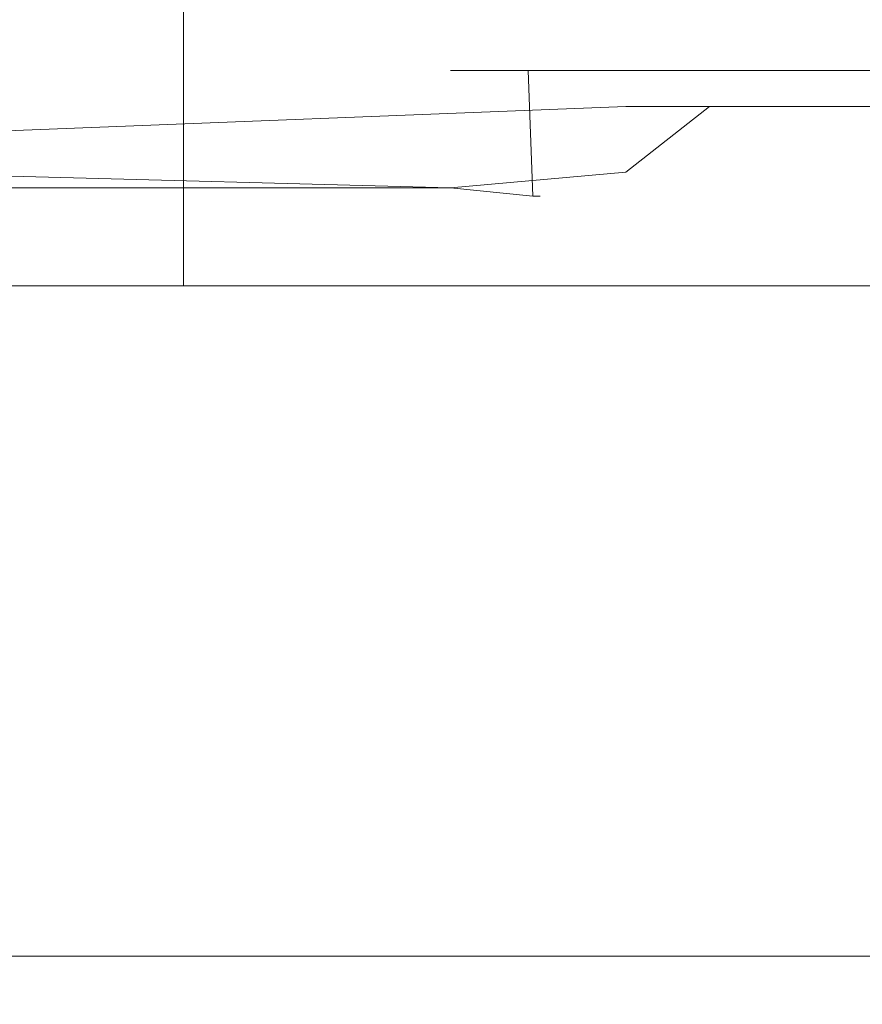
# Model space of a CAD drawing. Extents: x 4287 to 4617, y 1655 to 1956.
# Drawn here: x 4300 to 4304, y 1655 to 1660 of the extents above; entities that cross this region are included whole.
import ezdxf

# ---------------------------------------------------------------- set-up
doc = ezdxf.new("R2010")
doc.units = 0
doc.header["$LTSCALE"] = 500
doc.header["$MEASUREMENT"] = 0
doc.layers.add('DEFAULTMATERIAL0', color=7, linetype='Continuous')

msp = doc.modelspace()

# ---------------------------------------------------------------- linework, layer by layer
at = {"layer": 'DEFAULTMATERIAL0', "lineweight": 0}
for points, invisible_edges in [([(4290.4483, 1656.8836, 1299), (4614.4483, 1656.8836, 1299), (4614.4483, 1670.8836, 1299), (4290.4483, 1656.8836, 1299)], 15), ([(4290.4483, 1656.8836, 1299), (4614.4483, 1670.8836, 1299), (4290.4483, 1670.8836, 1299), (4290.4483, 1656.8836, 1299)], 13), ([(4290.4483, 1670.8836, 1), (4614.4483, 1670.8836, 1), (4614.4483, 1656.8836, 1), (4290.4483, 1670.8836, 1)], 15), ([(4290.4483, 1670.8836, 1), (4614.4483, 1656.8836, 1), (4290.4483, 1656.8836, 1), (4290.4483, 1670.8836, 1)], 15), ([(4295.7929, 1658.8836, 1190.25), (4300.6621, 1670.8836, 1184.8422), (4295.7929, 1670.8836, 1190.25), (4295.7929, 1658.8836, 1190.25)], 15), ([(4295.7929, 1658.8836, 1190.25), (4300.6621, 1658.8836, 1184.8422), (4300.6621, 1670.8836, 1184.8422), (4295.7929, 1658.8836, 1190.25)], 13), ([(4295.7929, 1658.8836, 92.25), (4300.6621, 1670.8836, 86.8422), (4295.7929, 1670.8836, 92.25), (4295.7929, 1658.8836, 92.25)], 15), ([(4295.7929, 1658.8836, 92.25), (4300.6621, 1658.8836, 86.8422), (4300.6621, 1670.8836, 86.8422), (4295.7929, 1658.8836, 92.25)], 13), ([(4297.9433, 1658.8836, 1210.7098), (4297.9433, 1670.8836, 1210.7098), (4303.8305, 1670.8836, 1214.9871), (4297.9433, 1658.8836, 1210.7098)], 15), ([(4303.8305, 1658.8836, 1214.9871), (4297.9433, 1658.8836, 1210.7098), (4303.8305, 1670.8836, 1214.9871), (4303.8305, 1658.8836, 1214.9871)], 15), ([(4297.9433, 1658.8836, 112.7098), (4297.9433, 1670.8836, 112.7098), (4303.8305, 1670.8836, 116.987), (4297.9433, 1658.8836, 112.7098)], 15), ([(4303.8305, 1658.8836, 116.987), (4297.9433, 1658.8836, 112.7098), (4303.8305, 1670.8836, 116.987), (4303.8305, 1658.8836, 116.987)], 15), ([(4300.6621, 1658.8836, 1184.8422), (4307.3099, 1670.8836, 1181.8824), (4300.6621, 1670.8836, 1184.8422), (4300.6621, 1658.8836, 1184.8422)], 15), ([(4300.6621, 1658.8836, 1184.8422), (4307.3099, 1658.8836, 1181.8824), (4307.3099, 1670.8836, 1181.8824), (4300.6621, 1658.8836, 1184.8422)], 15), ([(4300.6621, 1658.8836, 86.8422), (4307.3099, 1670.8836, 83.8824), (4300.6621, 1670.8836, 86.8422), (4300.6621, 1658.8836, 86.8422)], 15), ([(4300.6621, 1658.8836, 86.8422), (4307.3099, 1658.8836, 83.8824), (4307.3099, 1670.8836, 83.8824), (4300.6621, 1658.8836, 86.8422)], 15), ([(4302.0374, 1664.9945, 1192), (4303.1241, 1660.0836, 1192), (4303.1241, 1670.8836, 1192), (4302.0374, 1664.9945, 1192)], 15), ([(4303.1241, 1660.0836, 1206), (4302.0374, 1664.9945, 1206), (4303.1241, 1670.8836, 1206), (4303.1241, 1660.0836, 1206)], 15), ([(4302.0374, 1664.9945, 94), (4303.1241, 1660.0836, 94), (4303.1241, 1670.8836, 94), (4302.0374, 1664.9945, 94)], 15), ([(4303.1241, 1660.0836, 108), (4302.0374, 1664.9945, 108), (4303.1241, 1670.8836, 108), (4303.1241, 1660.0836, 108)], 15), ([(4303.7147, 1660.0836, 1191.9346), (4303.7147, 1670.8836, 1191.9346), (4303.1241, 1670.8836, 1192), (4303.7147, 1660.0836, 1191.9346)], 15), ([(4303.7147, 1660.0836, 1191.9346), (4303.1241, 1670.8836, 1192), (4303.1241, 1660.0836, 1192), (4303.7147, 1660.0836, 1191.9346)], 15), ([(4303.1241, 1660.0836, 1206), (4303.1241, 1670.8836, 1206), (4303.7147, 1670.8836, 1206.0654), (4303.1241, 1660.0836, 1206)], 15), ([(4303.1241, 1660.0836, 1206), (4303.7147, 1670.8836, 1206.0654), (4303.7147, 1660.0836, 1206.0654), (4303.1241, 1660.0836, 1206)], 15), ([(4303.7147, 1660.0836, 93.9346), (4303.7147, 1670.8836, 93.9346), (4303.1241, 1670.8836, 94), (4303.7147, 1660.0836, 93.9346)], 15), ([(4303.7147, 1660.0836, 93.9346), (4303.1241, 1670.8836, 94), (4303.1241, 1660.0836, 94), (4303.7147, 1660.0836, 93.9346)], 15), ([(4303.7147, 1660.0836, 108.0654), (4303.1241, 1670.8836, 108), (4303.7147, 1670.8836, 108.0654), (4303.7147, 1660.0836, 108.0654)], 15), ([(4303.1241, 1660.0836, 108), (4303.1241, 1670.8836, 108), (4303.7147, 1660.0836, 108.0654), (4303.1241, 1660.0836, 108)], 15), ([(4304.2768, 1660.0836, 1191.7416), (4304.2768, 1670.8836, 1191.7416), (4303.7147, 1670.8836, 1191.9346), (4304.2768, 1660.0836, 1191.7416)], 15), ([(4304.2768, 1660.0836, 1191.7416), (4303.7147, 1670.8836, 1191.9346), (4303.7147, 1660.0836, 1191.9346), (4304.2768, 1660.0836, 1191.7416)], 15), ([(4303.7147, 1660.0836, 1206.0654), (4303.7147, 1670.8836, 1206.0654), (4304.2768, 1670.8836, 1206.2584), (4303.7147, 1660.0836, 1206.0654)], 15), ([(4303.7147, 1660.0836, 1206.0654), (4304.2768, 1670.8836, 1206.2584), (4304.2768, 1660.0836, 1206.2584), (4303.7147, 1660.0836, 1206.0654)], 15), ([(4304.2768, 1660.0836, 93.7416), (4304.2768, 1670.8836, 93.7416), (4303.7147, 1670.8836, 93.9346), (4304.2768, 1660.0836, 93.7416)], 15), ([(4304.2768, 1660.0836, 93.7416), (4303.7147, 1670.8836, 93.9346), (4303.7147, 1660.0836, 93.9346), (4304.2768, 1660.0836, 93.7416)], 15), ([(4304.2768, 1660.0836, 108.2584), (4303.7147, 1670.8836, 108.0654), (4304.2768, 1670.8836, 108.2584), (4304.2768, 1660.0836, 108.2584)], 15), ([(4303.7147, 1660.0836, 108.0654), (4303.7147, 1670.8836, 108.0654), (4304.2768, 1660.0836, 108.2584), (4303.7147, 1660.0836, 108.0654)], 15), ([(4303.8305, 1658.8836, 1214.9871), (4303.8305, 1670.8836, 1214.9871), (4310.9483, 1670.8836, 1216.5), (4303.8305, 1658.8836, 1214.9871)], 15), ([(4310.9483, 1658.8836, 1216.5), (4303.8305, 1658.8836, 1214.9871), (4310.9483, 1670.8836, 1216.5), (4310.9483, 1658.8836, 1216.5)], 15), ([(4303.8305, 1658.8836, 116.987), (4303.8305, 1670.8836, 116.987), (4310.9483, 1670.8836, 118.5), (4303.8305, 1658.8836, 116.987)], 15), ([(4310.9483, 1658.8836, 118.5), (4303.8305, 1658.8836, 116.987), (4310.9483, 1670.8836, 118.5), (4310.9483, 1658.8836, 118.5)], 15), ([(4304.783, 1660.0836, 1191.4302), (4304.783, 1670.8836, 1191.4302), (4304.2768, 1670.8836, 1191.7416), (4304.783, 1660.0836, 1191.4302)], 15), ([(4304.783, 1660.0836, 1191.4302), (4304.2768, 1670.8836, 1191.7416), (4304.2768, 1660.0836, 1191.7416), (4304.783, 1660.0836, 1191.4302)], 15), ([(4304.2768, 1660.0836, 1206.2584), (4304.2768, 1670.8836, 1206.2584), (4304.783, 1670.8836, 1206.5698), (4304.2768, 1660.0836, 1206.2584)], 15), ([(4304.2768, 1660.0836, 1206.2584), (4304.783, 1670.8836, 1206.5698), (4304.783, 1660.0836, 1206.5698), (4304.2768, 1660.0836, 1206.2584)], 15), ([(4304.783, 1660.0836, 93.4302), (4304.783, 1670.8836, 93.4302), (4304.2768, 1670.8836, 93.7416), (4304.783, 1660.0836, 93.4302)], 15), ([(4304.783, 1660.0836, 93.4302), (4304.2768, 1670.8836, 93.7416), (4304.2768, 1660.0836, 93.7416), (4304.783, 1660.0836, 93.4302)], 15), ([(4304.2768, 1660.0836, 108.2584), (4304.2768, 1670.8836, 108.2584), (4304.783, 1660.0836, 108.5698), (4304.2768, 1660.0836, 108.2584)], 15), ([(4304.783, 1660.0836, 108.5698), (4304.2768, 1670.8836, 108.2584), (4304.783, 1670.8836, 108.5698), (4304.783, 1660.0836, 108.5698)], 15), ([(4300.2374, 1663.9553, 1206), (4296.1483, 1660.0836, 1206), (4299.6374, 1664.9945, 1206), (4300.2374, 1663.9553, 1206)], 15), ([(4296.1483, 1660.0836, 1192), (4300.2374, 1663.9553, 1192), (4299.6374, 1664.9945, 1192), (4296.1483, 1660.0836, 1192)], 15), ([(4300.2374, 1663.9553, 108), (4296.1483, 1660.0836, 108), (4299.6374, 1664.9945, 108), (4300.2374, 1663.9553, 108)], 15), ([(4296.1483, 1660.0836, 94), (4300.2374, 1663.9553, 94), (4299.6374, 1664.9945, 94), (4296.1483, 1660.0836, 94)], 15), ([(4303.1241, 1660.0836, 1206), (4301.4374, 1663.9553, 1206), (4302.0374, 1664.9945, 1206), (4303.1241, 1660.0836, 1206)], 15), ([(4301.4374, 1663.9553, 1192), (4303.1241, 1660.0836, 1192), (4302.0374, 1664.9945, 1192), (4301.4374, 1663.9553, 1192)], 15), ([(4303.1241, 1660.0836, 108), (4301.4374, 1663.9553, 108), (4302.0374, 1664.9945, 108), (4303.1241, 1660.0836, 108)], 15), ([(4301.4374, 1663.9553, 94), (4303.1241, 1660.0836, 94), (4302.0374, 1664.9945, 94), (4301.4374, 1663.9553, 94)], 15), ([(4302.1483, 1660.0836, 1206), (4296.1483, 1660.0836, 1206), (4300.2374, 1663.9553, 1206), (4302.1483, 1660.0836, 1206)], 15), ([(4296.1483, 1660.0836, 1192), (4302.1483, 1660.0836, 1192), (4300.2374, 1663.9553, 1192), (4296.1483, 1660.0836, 1192)], 15), ([(4302.1483, 1660.0836, 108), (4296.1483, 1660.0836, 108), (4300.2374, 1663.9553, 108), (4302.1483, 1660.0836, 108)], 15), ([(4296.1483, 1660.0836, 94), (4302.1483, 1660.0836, 94), (4300.2374, 1663.9553, 94), (4296.1483, 1660.0836, 94)], 15), ([(4302.1483, 1660.0836, 1206), (4300.2374, 1663.9553, 1206), (4301.4374, 1663.9553, 1206), (4302.1483, 1660.0836, 1206)], 15), ([(4300.2374, 1663.9553, 1192), (4302.1483, 1660.0836, 1192), (4301.4374, 1663.9553, 1192), (4300.2374, 1663.9553, 1192)], 15), ([(4302.1483, 1660.0836, 108), (4300.2374, 1663.9553, 108), (4301.4374, 1663.9553, 108), (4302.1483, 1660.0836, 108)], 15), ([(4300.2374, 1663.9553, 94), (4302.1483, 1660.0836, 94), (4301.4374, 1663.9553, 94), (4300.2374, 1663.9553, 94)], 15), ([(4303.1241, 1660.0836, 1206), (4302.1483, 1660.0836, 1206), (4301.4374, 1663.9553, 1206), (4303.1241, 1660.0836, 1206)], 15), ([(4302.1483, 1660.0836, 1192), (4303.1241, 1660.0836, 1192), (4301.4374, 1663.9553, 1192), (4302.1483, 1660.0836, 1192)], 15), ([(4303.1241, 1660.0836, 108), (4302.1483, 1660.0836, 108), (4301.4374, 1663.9553, 108), (4303.1241, 1660.0836, 108)], 15), ([(4302.1483, 1660.0836, 94), (4303.1241, 1660.0836, 94), (4301.4374, 1663.9553, 94), (4302.1483, 1660.0836, 94)], 15), ([(4303.1241, 1660.3836, 1206.7), (4295.8699, 1660.3836, 1206.7), (4295.8699, 1659.9475, 1206.5999), (4303.1241, 1660.3836, 1206.7)], 15), ([(4303.1241, 1660.3836, 1206.7), (4295.8699, 1659.9475, 1206.5999), (4303.1241, 1659.8836, 1206.566), (4303.1241, 1660.3836, 1206.7)], 15), ([(4295.8699, 1659.9475, 1191.4001), (4303.1241, 1660.3836, 1191.3), (4303.1241, 1659.8836, 1191.434), (4295.8699, 1659.9475, 1191.4001)], 15), ([(4295.8699, 1660.3836, 1191.3), (4303.1241, 1660.3836, 1191.3), (4295.8699, 1659.9475, 1191.4001), (4295.8699, 1660.3836, 1191.3)], 15), ([(4303.1241, 1660.3836, 108.7), (4295.8699, 1660.3836, 108.7), (4295.8699, 1659.9475, 108.5999), (4303.1241, 1660.3836, 108.7)], 15), ([(4303.1241, 1660.3836, 108.7), (4295.8699, 1659.9475, 108.5999), (4303.1241, 1659.8836, 108.566), (4303.1241, 1660.3836, 108.7)], 15), ([(4295.8699, 1659.9475, 93.4001), (4303.1241, 1660.3836, 93.3), (4303.1241, 1659.8836, 93.434), (4295.8699, 1659.9475, 93.4001)], 15), ([(4295.8699, 1660.3836, 93.3), (4303.1241, 1660.3836, 93.3), (4295.8699, 1659.9475, 93.4001), (4295.8699, 1660.3836, 93.3)], 15), ([(4303.1241, 1659.8836, 1206.566), (4303.5909, 1659.8836, 1206.6177), (4303.5616, 1660.3836, 1206.7484), (4303.1241, 1659.8836, 1206.566)], 15), ([(4303.1241, 1659.8836, 1206.566), (4303.5616, 1660.3836, 1206.7484), (4303.1241, 1660.3836, 1206.7), (4303.1241, 1659.8836, 1206.566)], 15), ([(4303.5616, 1660.3836, 1191.2516), (4303.5909, 1659.8836, 1191.3823), (4303.1241, 1659.8836, 1191.434), (4303.5616, 1660.3836, 1191.2516)], 15), ([(4303.1241, 1659.8836, 1191.434), (4303.1241, 1660.3836, 1191.3), (4303.5616, 1660.3836, 1191.2516), (4303.1241, 1659.8836, 1191.434)], 15), ([(4303.1241, 1659.8836, 108.566), (4303.5909, 1659.8836, 108.6177), (4303.5616, 1660.3836, 108.7485), (4303.1241, 1659.8836, 108.566)], 15), ([(4303.1241, 1659.8836, 108.566), (4303.5616, 1660.3836, 108.7485), (4303.1241, 1660.3836, 108.7), (4303.1241, 1659.8836, 108.566)], 15), ([(4303.5616, 1660.3836, 93.2515), (4303.5909, 1659.8836, 93.3823), (4303.1241, 1659.8836, 93.434), (4303.5616, 1660.3836, 93.2515)], 13), ([(4303.1241, 1659.8836, 93.434), (4303.1241, 1660.3836, 93.3), (4303.5616, 1660.3836, 93.2515), (4303.1241, 1659.8836, 93.434)], 15), ([(4303.5909, 1659.8836, 1206.6177), (4304.0352, 1659.8836, 1206.7703), (4303.5616, 1660.3836, 1206.7484), (4303.5909, 1659.8836, 1206.6177)], 14), ([(4303.5616, 1660.3836, 1206.7484), (4304.0352, 1659.8836, 1206.7703), (4303.978, 1660.3836, 1206.8915), (4303.5616, 1660.3836, 1206.7484)], 15), ([(4303.978, 1660.3836, 1191.1085), (4303.5909, 1659.8836, 1191.3823), (4303.5616, 1660.3836, 1191.2516), (4303.978, 1660.3836, 1191.1085)], 15), ([(4303.5909, 1659.8836, 108.6177), (4304.0352, 1659.8836, 108.7703), (4303.5616, 1660.3836, 108.7485), (4303.5909, 1659.8836, 108.6177)], 14), ([(4303.5616, 1660.3836, 108.7485), (4304.0352, 1659.8836, 108.7703), (4303.978, 1660.3836, 108.8914), (4303.5616, 1660.3836, 108.7485)], 15), ([(4303.978, 1660.3836, 93.1086), (4303.5909, 1659.8836, 93.3823), (4303.5616, 1660.3836, 93.2515), (4303.978, 1660.3836, 93.1086)], 15), ([(4304.0352, 1659.8836, 1191.2297), (4303.5909, 1659.8836, 1191.3823), (4303.978, 1660.3836, 1191.1085), (4304.0352, 1659.8836, 1191.2297)], 14), ([(4304.0352, 1659.8836, 93.2297), (4303.5909, 1659.8836, 93.3823), (4303.978, 1660.3836, 93.1086), (4304.0352, 1659.8836, 93.2297)], 14), ([(4303.978, 1660.3836, 1206.8915), (4304.0352, 1659.8836, 1206.7703), (4304.3529, 1660.3836, 1207.1221), (4303.978, 1660.3836, 1206.8915)], 15), ([(4304.3529, 1660.3836, 1190.8779), (4304.0352, 1659.8836, 1191.2297), (4303.978, 1660.3836, 1191.1085), (4304.3529, 1660.3836, 1190.8779)], 15), ([(4303.978, 1660.3836, 108.8914), (4304.0352, 1659.8836, 108.7703), (4304.4353, 1659.8836, 109.0164), (4303.978, 1660.3836, 108.8914)], 15), ([(4304.4353, 1659.8836, 109.0164), (4304.3529, 1660.3836, 109.1221), (4303.978, 1660.3836, 108.8914), (4304.4353, 1659.8836, 109.0164)], 15), ([(4304.3529, 1660.3836, 92.8779), (4304.0352, 1659.8836, 93.2297), (4303.978, 1660.3836, 93.1086), (4304.3529, 1660.3836, 92.8779)], 15), ([(4304.3529, 1660.3836, 1207.1221), (4304.0352, 1659.8836, 1206.7703), (4304.4353, 1659.8836, 1207.0164), (4304.3529, 1660.3836, 1207.1221)], 13), ([(4304.4353, 1659.8836, 1190.9836), (4304.0352, 1659.8836, 1191.2297), (4304.3529, 1660.3836, 1190.8779), (4304.4353, 1659.8836, 1190.9836)], 14), ([(4304.4353, 1659.8836, 92.9836), (4304.0352, 1659.8836, 93.2297), (4304.3529, 1660.3836, 92.8779), (4304.4353, 1659.8836, 92.9836)], 14), ([(4308.5518, 1659.8836, 1210.2223), (4304.3529, 1660.3836, 1207.1221), (4304.4353, 1659.8836, 1207.0164), (4308.5518, 1659.8836, 1210.2223)], 15), ([(4308.4695, 1660.3836, 1210.3279), (4304.3529, 1660.3836, 1207.1221), (4308.5518, 1659.8836, 1210.2223), (4308.4695, 1660.3836, 1210.3279)], 15), ([(4304.3529, 1660.3836, 1190.8779), (4308.4695, 1660.3836, 1187.6721), (4308.5518, 1659.8836, 1187.7777), (4304.3529, 1660.3836, 1190.8779)], 15), ([(4304.3529, 1660.3836, 1190.8779), (4308.5518, 1659.8836, 1187.7777), (4304.4353, 1659.8836, 1190.9836), (4304.3529, 1660.3836, 1190.8779)], 13), ([(4308.5518, 1659.8836, 112.2222), (4304.3529, 1660.3836, 109.1221), (4304.4353, 1659.8836, 109.0164), (4308.5518, 1659.8836, 112.2222)], 15), ([(4308.4695, 1660.3836, 112.3279), (4304.3529, 1660.3836, 109.1221), (4308.5518, 1659.8836, 112.2222), (4308.4695, 1660.3836, 112.3279)], 15), ([(4304.3529, 1660.3836, 92.8779), (4308.4695, 1660.3836, 89.6721), (4304.4353, 1659.8836, 92.9836), (4304.3529, 1660.3836, 92.8779)], 15), ([(4304.4353, 1659.8836, 92.9836), (4308.4695, 1660.3836, 89.6721), (4308.5518, 1659.8836, 89.7778), (4304.4353, 1659.8836, 92.9836)], 15), ([(4302.1483, 1659.4297, 1206), (4296.1483, 1659.4297, 1206), (4302.1483, 1660.0836, 1206), (4302.1483, 1659.4297, 1206)], 15), ([(4296.1483, 1659.4297, 1206), (4296.1483, 1660.0836, 1206), (4302.1483, 1660.0836, 1206), (4296.1483, 1659.4297, 1206)], 15), ([(4296.1483, 1660.0836, 1192), (4296.1483, 1659.4297, 1192), (4302.1483, 1660.0836, 1192), (4296.1483, 1660.0836, 1192)], 15), ([(4296.1483, 1659.4297, 1192), (4302.1483, 1659.4297, 1192), (4302.1483, 1660.0836, 1192), (4296.1483, 1659.4297, 1192)], 15), ([(4302.1483, 1659.4297, 108), (4296.1483, 1659.4297, 108), (4302.1483, 1660.0836, 108), (4302.1483, 1659.4297, 108)], 15), ([(4296.1483, 1659.4297, 108), (4296.1483, 1660.0836, 108), (4302.1483, 1660.0836, 108), (4296.1483, 1659.4297, 108)], 15), ([(4296.1483, 1660.0836, 94), (4296.1483, 1659.4297, 94), (4302.1483, 1660.0836, 94), (4296.1483, 1660.0836, 94)], 15), ([(4296.1483, 1659.4297, 94), (4302.1483, 1659.4297, 94), (4302.1483, 1660.0836, 94), (4296.1483, 1659.4297, 94)], 15), ([(4303.1241, 1660.0836, 1206), (4302.3983, 1660.0836, 1205.933), (4302.1483, 1660.0836, 1206), (4303.1241, 1660.0836, 1206)], 11), ([(4302.3983, 1660.0836, 1205.933), (4302.6066, 1659.3836, 1205.7), (4302.1483, 1659.4297, 1206), (4302.3983, 1660.0836, 1205.933)], 13), ([(4302.1483, 1660.0836, 1206), (4302.3983, 1660.0836, 1205.933), (4302.1483, 1659.4297, 1206), (4302.1483, 1660.0836, 1206)], 14), ([(4302.3983, 1660.0836, 1192.067), (4303.1241, 1660.0836, 1192), (4302.1483, 1660.0836, 1192), (4302.3983, 1660.0836, 1192.067)], 13), ([(4302.3983, 1660.0836, 1192.067), (4302.1483, 1659.4297, 1192), (4302.6066, 1659.3836, 1192.3), (4302.3983, 1660.0836, 1192.067)], 15), ([(4302.3983, 1660.0836, 1192.067), (4302.1483, 1660.0836, 1192), (4302.1483, 1659.4297, 1192), (4302.3983, 1660.0836, 1192.067)], 14), ([(4303.1241, 1660.0836, 108), (4302.3983, 1660.0836, 107.933), (4302.1483, 1660.0836, 108), (4303.1241, 1660.0836, 108)], 11), ([(4302.3983, 1660.0836, 107.933), (4302.6066, 1659.3836, 107.7), (4302.1483, 1659.4297, 108), (4302.3983, 1660.0836, 107.933)], 13), ([(4302.1483, 1660.0836, 108), (4302.3983, 1660.0836, 107.933), (4302.1483, 1659.4297, 108), (4302.1483, 1660.0836, 108)], 14), ([(4302.3983, 1660.0836, 94.067), (4303.1241, 1660.0836, 94), (4302.1483, 1660.0836, 94), (4302.3983, 1660.0836, 94.067)], 13), ([(4302.3983, 1660.0836, 94.067), (4302.1483, 1659.4297, 94), (4302.6066, 1659.3836, 94.3), (4302.3983, 1660.0836, 94.067)], 15), ([(4302.3983, 1660.0836, 94.067), (4302.1483, 1660.0836, 94), (4302.1483, 1659.4297, 94), (4302.3983, 1660.0836, 94.067)], 14), ([(4303.1241, 1660.0836, 1206), (4302.5814, 1660.0836, 1205.75), (4302.3983, 1660.0836, 1205.933), (4303.1241, 1660.0836, 1206)], 15), ([(4302.3983, 1660.0836, 1205.933), (4302.5814, 1660.0836, 1205.75), (4302.6066, 1659.3836, 1205.7), (4302.3983, 1660.0836, 1205.933)], 12), ([(4302.5814, 1660.0836, 1192.25), (4303.1241, 1660.0836, 1192), (4302.3983, 1660.0836, 1192.067), (4302.5814, 1660.0836, 1192.25)], 15), ([(4302.5814, 1660.0836, 1192.25), (4302.3983, 1660.0836, 1192.067), (4302.6066, 1659.3836, 1192.3), (4302.5814, 1660.0836, 1192.25)], 10), ([(4303.1241, 1660.0836, 108), (4302.5814, 1660.0836, 107.75), (4302.3983, 1660.0836, 107.933), (4303.1241, 1660.0836, 108)], 15), ([(4302.3983, 1660.0836, 107.933), (4302.5814, 1660.0836, 107.75), (4302.6066, 1659.3836, 107.7), (4302.3983, 1660.0836, 107.933)], 12), ([(4302.5814, 1660.0836, 94.25), (4303.1241, 1660.0836, 94), (4302.3983, 1660.0836, 94.067), (4302.5814, 1660.0836, 94.25)], 15), ([(4302.5814, 1660.0836, 94.25), (4302.3983, 1660.0836, 94.067), (4302.6066, 1659.3836, 94.3), (4302.5814, 1660.0836, 94.25)], 10), ([(4302.5814, 1660.0836, 1205.75), (4303.1241, 1660.0836, 1206), (4302.6483, 1660.0836, 1205.5), (4302.5814, 1660.0836, 1205.75)], 15), ([(4302.5814, 1660.0836, 1205.75), (4302.6297, 1659.3836, 1205.6355), (4302.6066, 1659.3836, 1205.7), (4302.5814, 1660.0836, 1205.75)], 13), ([(4302.5814, 1660.0836, 1205.75), (4302.6483, 1660.0836, 1205.5), (4302.6297, 1659.3836, 1205.6355), (4302.5814, 1660.0836, 1205.75)], 14), ([(4302.6483, 1660.0836, 1192.5), (4303.1241, 1660.0836, 1192), (4302.5814, 1660.0836, 1192.25), (4302.6483, 1660.0836, 1192.5)], 15), ([(4302.5814, 1660.0836, 1192.25), (4302.6066, 1659.3836, 1192.3), (4302.6297, 1659.3836, 1192.3645), (4302.5814, 1660.0836, 1192.25)], 13), ([(4302.6483, 1660.0836, 1192.5), (4302.5814, 1660.0836, 1192.25), (4302.6297, 1659.3836, 1192.3645), (4302.6483, 1660.0836, 1192.5)], 14), ([(4302.5814, 1660.0836, 107.75), (4303.1241, 1660.0836, 108), (4302.6483, 1660.0836, 107.5), (4302.5814, 1660.0836, 107.75)], 15), ([(4302.5814, 1660.0836, 107.75), (4302.6297, 1659.3836, 107.6355), (4302.6066, 1659.3836, 107.7), (4302.5814, 1660.0836, 107.75)], 13), ([(4302.5814, 1660.0836, 107.75), (4302.6483, 1660.0836, 107.5), (4302.6297, 1659.3836, 107.6355), (4302.5814, 1660.0836, 107.75)], 14), ([(4302.6483, 1660.0836, 94.5), (4303.1241, 1660.0836, 94), (4302.5814, 1660.0836, 94.25), (4302.6483, 1660.0836, 94.5)], 15), ([(4302.5814, 1660.0836, 94.25), (4302.6066, 1659.3836, 94.3), (4302.6297, 1659.3836, 94.3645), (4302.5814, 1660.0836, 94.25)], 13), ([(4302.6483, 1660.0836, 94.5), (4302.5814, 1660.0836, 94.25), (4302.6297, 1659.3836, 94.3645), (4302.6483, 1660.0836, 94.5)], 14), ([(4302.6483, 1660.0836, 1205.5), (4302.6436, 1659.3836, 1205.5684), (4302.6297, 1659.3836, 1205.6355), (4302.6483, 1660.0836, 1205.5)], 13), ([(4302.6483, 1660.0836, 1192.5), (4302.6297, 1659.3836, 1192.3645), (4302.6436, 1659.3836, 1192.4316), (4302.6483, 1660.0836, 1192.5)], 13), ([(4302.6483, 1660.0836, 107.5), (4302.6436, 1659.3836, 107.5684), (4302.6297, 1659.3836, 107.6355), (4302.6483, 1660.0836, 107.5)], 13), ([(4302.6483, 1660.0836, 94.5), (4302.6297, 1659.3836, 94.3645), (4302.6436, 1659.3836, 94.4316), (4302.6483, 1660.0836, 94.5)], 13), ([(4302.6483, 1660.0836, 1205.5), (4302.6483, 1659.3836, 1205.5), (4302.6436, 1659.3836, 1205.5684), (4302.6483, 1660.0836, 1205.5)], 13), ([(4302.6483, 1660.0836, 1192.5), (4302.6436, 1659.3836, 1192.4316), (4302.6483, 1659.3836, 1192.5), (4302.6483, 1660.0836, 1192.5)], 13), ([(4302.6483, 1660.0836, 107.5), (4302.6483, 1659.3836, 107.5), (4302.6436, 1659.3836, 107.5684), (4302.6483, 1660.0836, 107.5)], 13), ([(4302.6483, 1660.0836, 94.5), (4302.6436, 1659.3836, 94.4316), (4302.6483, 1659.3836, 94.5), (4302.6483, 1660.0836, 94.5)], 13), ([(4303.7147, 1660.0836, 1206.0654), (4304.2768, 1660.0836, 1206.2584), (4302.6483, 1660.0836, 1205.5), (4303.7147, 1660.0836, 1206.0654)], 14), ([(4303.1241, 1660.0836, 1206), (4303.7147, 1660.0836, 1206.0654), (4302.6483, 1660.0836, 1205.5), (4303.1241, 1660.0836, 1206)], 14), ([(4302.6483, 1660.0836, 1192.5), (4303.7147, 1660.0836, 1191.9346), (4303.1241, 1660.0836, 1192), (4302.6483, 1660.0836, 1192.5)], 13), ([(4304.2768, 1660.0836, 1191.7416), (4303.7147, 1660.0836, 1191.9346), (4302.6483, 1660.0836, 1192.5), (4304.2768, 1660.0836, 1191.7416)], 14), ([(4302.6483, 1659.3836, 1192.5), (4302.6483, 1659.3836, 1205.5), (4302.6483, 1660.0836, 1192.5), (4302.6483, 1659.3836, 1192.5)], 15), ([(4302.6483, 1659.3836, 1205.5), (4302.6483, 1660.0836, 1205.5), (4302.6483, 1660.0836, 1192.5), (4302.6483, 1659.3836, 1205.5)], 15), ([(4302.6483, 1660.0836, 1205.5), (4304.2768, 1660.0836, 1206.2584), (4302.6483, 1660.0836, 1192.5), (4302.6483, 1660.0836, 1205.5)], 11), ([(4304.2768, 1660.0836, 1206.2584), (4304.2768, 1660.0836, 1191.7416), (4302.6483, 1660.0836, 1192.5), (4304.2768, 1660.0836, 1206.2584)], 15), ([(4303.7147, 1660.0836, 108.0654), (4304.2768, 1660.0836, 108.2584), (4302.6483, 1660.0836, 107.5), (4303.7147, 1660.0836, 108.0654)], 14), ([(4303.1241, 1660.0836, 108), (4303.7147, 1660.0836, 108.0654), (4302.6483, 1660.0836, 107.5), (4303.1241, 1660.0836, 108)], 14), ([(4302.6483, 1660.0836, 94.5), (4303.7147, 1660.0836, 93.9346), (4303.1241, 1660.0836, 94), (4302.6483, 1660.0836, 94.5)], 13), ([(4304.2768, 1660.0836, 93.7416), (4303.7147, 1660.0836, 93.9346), (4302.6483, 1660.0836, 94.5), (4304.2768, 1660.0836, 93.7416)], 14), ([(4302.6483, 1659.3836, 94.5), (4302.6483, 1659.3836, 107.5), (4302.6483, 1660.0836, 94.5), (4302.6483, 1659.3836, 94.5)], 15), ([(4302.6483, 1659.3836, 107.5), (4302.6483, 1660.0836, 107.5), (4302.6483, 1660.0836, 94.5), (4302.6483, 1659.3836, 107.5)], 15), ([(4302.6483, 1660.0836, 107.5), (4304.2768, 1660.0836, 108.2584), (4302.6483, 1660.0836, 94.5), (4302.6483, 1660.0836, 107.5)], 11), ([(4304.2768, 1660.0836, 108.2584), (4304.2768, 1660.0836, 93.7416), (4302.6483, 1660.0836, 94.5), (4304.2768, 1660.0836, 108.2584)], 15), ([(4304.2768, 1660.0836, 1206.2584), (4304.783, 1660.0836, 1191.4302), (4304.2768, 1660.0836, 1191.7416), (4304.2768, 1660.0836, 1206.2584)], 13), ([(4304.2768, 1660.0836, 1206.2584), (4304.783, 1660.0836, 1206.5698), (4304.783, 1660.0836, 1191.4302), (4304.2768, 1660.0836, 1206.2584)], 14), ([(4304.2768, 1660.0836, 108.2584), (4304.783, 1660.0836, 108.5698), (4304.2768, 1660.0836, 93.7416), (4304.2768, 1660.0836, 108.2584)], 14), ([(4304.783, 1660.0836, 108.5698), (4304.783, 1660.0836, 93.4302), (4304.2768, 1660.0836, 93.7416), (4304.783, 1660.0836, 108.5698)], 13), ([(4303.1241, 1659.8836, 1206.566), (4295.8699, 1659.9475, 1206.5999), (4295.8699, 1659.5987, 1206.3196), (4303.1241, 1659.8836, 1206.566)], 15), ([(4295.8699, 1659.9475, 1191.4001), (4303.1241, 1659.8836, 1191.434), (4295.8699, 1659.5987, 1191.6804), (4295.8699, 1659.9475, 1191.4001)], 13), ([(4303.1241, 1659.8836, 108.566), (4295.8699, 1659.9475, 108.5999), (4295.8699, 1659.5987, 108.3196), (4303.1241, 1659.8836, 108.566)], 15), ([(4295.8699, 1659.9475, 93.4001), (4303.1241, 1659.8836, 93.434), (4295.8699, 1659.5987, 93.6804), (4295.8699, 1659.9475, 93.4001)], 13), ([(4303.1241, 1659.8836, 1206.566), (4295.8699, 1659.5987, 1206.3196), (4302.1483, 1659.4297, 1206), (4303.1241, 1659.8836, 1206.566)], 14), ([(4295.8699, 1659.5987, 1191.6804), (4303.1241, 1659.8836, 1191.434), (4302.1483, 1659.4297, 1192), (4295.8699, 1659.5987, 1191.6804)], 15), ([(4303.1241, 1659.8836, 108.566), (4295.8699, 1659.5987, 108.3196), (4302.1483, 1659.4297, 108), (4303.1241, 1659.8836, 108.566)], 15), ([(4295.8699, 1659.5987, 93.6804), (4303.1241, 1659.8836, 93.434), (4302.1483, 1659.4297, 94), (4295.8699, 1659.5987, 93.6804)], 15), ([(4303.1241, 1659.5176, 1206.2), (4303.1241, 1659.8836, 1206.566), (4302.1483, 1659.4297, 1206), (4303.1241, 1659.5176, 1206.2)], 15), ([(4302.1483, 1659.4297, 1192), (4303.1241, 1659.8836, 1191.434), (4303.1241, 1659.5176, 1191.8), (4302.1483, 1659.4297, 1192)], 15), ([(4303.1241, 1659.5176, 108.2), (4303.1241, 1659.8836, 108.566), (4302.1483, 1659.4297, 108), (4303.1241, 1659.5176, 108.2)], 15), ([(4302.1483, 1659.4297, 94), (4303.1241, 1659.8836, 93.434), (4303.1241, 1659.5176, 93.8), (4302.1483, 1659.4297, 94)], 15), ([(4303.671, 1659.5176, 1206.2606), (4303.5909, 1659.8836, 1206.6177), (4303.1241, 1659.5176, 1206.2), (4303.671, 1659.5176, 1206.2606)], 15), ([(4303.1241, 1659.5176, 1206.2), (4303.5909, 1659.8836, 1206.6177), (4303.1241, 1659.8836, 1206.566), (4303.1241, 1659.5176, 1206.2)], 13), ([(4303.1241, 1659.5176, 1191.8), (4303.5909, 1659.8836, 1191.3823), (4303.671, 1659.5176, 1191.7394), (4303.1241, 1659.5176, 1191.8)], 15), ([(4303.1241, 1659.8836, 1191.434), (4303.5909, 1659.8836, 1191.3823), (4303.1241, 1659.5176, 1191.8), (4303.1241, 1659.8836, 1191.434)], 14), ([(4303.671, 1659.5176, 108.2606), (4303.5909, 1659.8836, 108.6177), (4303.1241, 1659.5176, 108.2), (4303.671, 1659.5176, 108.2606)], 15), ([(4303.1241, 1659.5176, 108.2), (4303.5909, 1659.8836, 108.6177), (4303.1241, 1659.8836, 108.566), (4303.1241, 1659.5176, 108.2)], 14), ([(4303.1241, 1659.8836, 93.434), (4303.5909, 1659.8836, 93.3823), (4303.671, 1659.5176, 93.7394), (4303.1241, 1659.8836, 93.434)], 15), ([(4303.1241, 1659.8836, 93.434), (4303.671, 1659.5176, 93.7394), (4303.1241, 1659.5176, 93.8), (4303.1241, 1659.8836, 93.434)], 15), ([(4303.671, 1659.5176, 1206.2606), (4304.0352, 1659.8836, 1206.7703), (4303.5909, 1659.8836, 1206.6177), (4303.671, 1659.5176, 1206.2606)], 15), ([(4303.671, 1659.5176, 1191.7394), (4303.5909, 1659.8836, 1191.3823), (4304.1914, 1659.5176, 1191.5607), (4303.671, 1659.5176, 1191.7394)], 15), ([(4304.1914, 1659.5176, 1191.5607), (4303.5909, 1659.8836, 1191.3823), (4304.0352, 1659.8836, 1191.2297), (4304.1914, 1659.5176, 1191.5607)], 15), ([(4303.671, 1659.5176, 108.2606), (4304.0352, 1659.8836, 108.7703), (4303.5909, 1659.8836, 108.6177), (4303.671, 1659.5176, 108.2606)], 15), ([(4304.1914, 1659.5176, 93.5607), (4303.5909, 1659.8836, 93.3823), (4304.0352, 1659.8836, 93.2297), (4304.1914, 1659.5176, 93.5607)], 15), ([(4303.671, 1659.5176, 93.7394), (4303.5909, 1659.8836, 93.3823), (4304.1914, 1659.5176, 93.5607), (4303.671, 1659.5176, 93.7394)], 15), ([(4304.1914, 1659.5176, 1206.4393), (4304.0352, 1659.8836, 1206.7703), (4303.671, 1659.5176, 1206.2606), (4304.1914, 1659.5176, 1206.4393)], 15), ([(4304.1914, 1659.5176, 108.4393), (4304.0352, 1659.8836, 108.7703), (4303.671, 1659.5176, 108.2606), (4304.1914, 1659.5176, 108.4393)], 15), ([(4304.4353, 1659.8836, 1207.0164), (4304.0352, 1659.8836, 1206.7703), (4304.1914, 1659.5176, 1206.4393), (4304.4353, 1659.8836, 1207.0164)], 15), ([(4304.1914, 1659.5176, 1191.5607), (4304.0352, 1659.8836, 1191.2297), (4304.4353, 1659.8836, 1190.9836), (4304.1914, 1659.5176, 1191.5607)], 15), ([(4304.4353, 1659.8836, 109.0164), (4304.0352, 1659.8836, 108.7703), (4304.1914, 1659.5176, 108.4393), (4304.4353, 1659.8836, 109.0164)], 14), ([(4304.1914, 1659.5176, 93.5607), (4304.0352, 1659.8836, 93.2297), (4304.6602, 1659.5176, 93.2724), (4304.1914, 1659.5176, 93.5607)], 15), ([(4304.6602, 1659.5176, 93.2724), (4304.0352, 1659.8836, 93.2297), (4304.4353, 1659.8836, 92.9836), (4304.6602, 1659.5176, 93.2724)], 15), ([(4304.4353, 1659.8836, 1207.0164), (4304.1914, 1659.5176, 1206.4393), (4304.6602, 1659.5176, 1206.7275), (4304.4353, 1659.8836, 1207.0164)], 15), ([(4304.6602, 1659.5176, 1191.2725), (4304.1914, 1659.5176, 1191.5607), (4304.4353, 1659.8836, 1190.9836), (4304.6602, 1659.5176, 1191.2725)], 15), ([(4304.4353, 1659.8836, 109.0164), (4304.1914, 1659.5176, 108.4393), (4304.6602, 1659.5176, 108.7276), (4304.4353, 1659.8836, 109.0164)], 15), ([(4308.5518, 1659.8836, 1210.2223), (4304.4353, 1659.8836, 1207.0164), (4304.6602, 1659.5176, 1206.7275), (4308.5518, 1659.8836, 1210.2223)], 14), ([(4304.4353, 1659.8836, 1190.9836), (4308.5518, 1659.8836, 1187.7777), (4304.6602, 1659.5176, 1191.2725), (4304.4353, 1659.8836, 1190.9836)], 15), ([(4308.7767, 1659.5176, 111.9335), (4304.4353, 1659.8836, 109.0164), (4304.6602, 1659.5176, 108.7276), (4308.7767, 1659.5176, 111.9335)], 15), ([(4308.5518, 1659.8836, 112.2222), (4304.4353, 1659.8836, 109.0164), (4308.7767, 1659.5176, 111.9335), (4308.5518, 1659.8836, 112.2222)], 14), ([(4304.4353, 1659.8836, 92.9836), (4308.5518, 1659.8836, 89.7778), (4304.6602, 1659.5176, 93.2724), (4304.4353, 1659.8836, 92.9836)], 14), ([(4302.1483, 1659.4297, 1206), (4295.8699, 1659.5987, 1206.3196), (4296.1483, 1659.4297, 1206), (4302.1483, 1659.4297, 1206)], 11), ([(4295.8699, 1659.5987, 1191.6804), (4302.1483, 1659.4297, 1192), (4296.1483, 1659.4297, 1192), (4295.8699, 1659.5987, 1191.6804)], 13), ([(4302.1483, 1659.4297, 108), (4295.8699, 1659.5987, 108.3196), (4296.1483, 1659.4297, 108), (4302.1483, 1659.4297, 108)], 10), ([(4295.8699, 1659.5987, 93.6804), (4302.1483, 1659.4297, 94), (4296.1483, 1659.4297, 94), (4295.8699, 1659.5987, 93.6804)], 13), ([(4303.1241, 1659.3836, 1205.7), (4303.1241, 1659.5176, 1206.2), (4302.1483, 1659.4297, 1206), (4303.1241, 1659.3836, 1205.7)], 15), ([(4302.1483, 1659.4297, 1192), (4303.1241, 1659.5176, 1191.8), (4303.1241, 1659.3836, 1192.3), (4302.1483, 1659.4297, 1192)], 15), ([(4303.1241, 1659.3836, 107.7), (4303.1241, 1659.5176, 108.2), (4302.1483, 1659.4297, 108), (4303.1241, 1659.3836, 107.7)], 13), ([(4302.1483, 1659.4297, 94), (4303.1241, 1659.5176, 93.8), (4303.1241, 1659.3836, 94.3), (4302.1483, 1659.4297, 94)], 15), ([(4303.7804, 1659.3836, 1205.7727), (4303.671, 1659.5176, 1206.2606), (4303.1241, 1659.3836, 1205.7), (4303.7804, 1659.3836, 1205.7727)], 15), ([(4303.1241, 1659.3836, 1205.7), (4303.671, 1659.5176, 1206.2606), (4303.1241, 1659.5176, 1206.2), (4303.1241, 1659.3836, 1205.7)], 15), ([(4303.1241, 1659.5176, 1191.8), (4303.671, 1659.5176, 1191.7394), (4303.1241, 1659.3836, 1192.3), (4303.1241, 1659.5176, 1191.8)], 15), ([(4303.1241, 1659.3836, 1192.3), (4303.671, 1659.5176, 1191.7394), (4303.7804, 1659.3836, 1192.2273), (4303.1241, 1659.3836, 1192.3)], 15), ([(4303.7804, 1659.3836, 107.7727), (4303.671, 1659.5176, 108.2606), (4303.1241, 1659.3836, 107.7), (4303.7804, 1659.3836, 107.7727)], 15), ([(4303.1241, 1659.3836, 107.7), (4303.671, 1659.5176, 108.2606), (4303.1241, 1659.5176, 108.2), (4303.1241, 1659.3836, 107.7)], 15), ([(4303.1241, 1659.5176, 93.8), (4303.671, 1659.5176, 93.7394), (4303.1241, 1659.3836, 94.3), (4303.1241, 1659.5176, 93.8)], 15), ([(4303.1241, 1659.3836, 94.3), (4303.671, 1659.5176, 93.7394), (4303.7804, 1659.3836, 94.2273), (4303.1241, 1659.3836, 94.3)], 15), ([(4303.7804, 1659.3836, 1205.7727), (4304.1914, 1659.5176, 1206.4393), (4303.671, 1659.5176, 1206.2606), (4303.7804, 1659.3836, 1205.7727)], 15), ([(4303.7804, 1659.3836, 1192.2273), (4303.671, 1659.5176, 1191.7394), (4304.1914, 1659.5176, 1191.5607), (4303.7804, 1659.3836, 1192.2273)], 15), ([(4303.7804, 1659.3836, 107.7727), (4304.1914, 1659.5176, 108.4393), (4303.671, 1659.5176, 108.2606), (4303.7804, 1659.3836, 107.7727)], 15), ([(4304.4049, 1659.3836, 94.0128), (4303.671, 1659.5176, 93.7394), (4304.1914, 1659.5176, 93.5607), (4304.4049, 1659.3836, 94.0128)], 15), ([(4303.7804, 1659.3836, 94.2273), (4303.671, 1659.5176, 93.7394), (4304.4049, 1659.3836, 94.0128), (4303.7804, 1659.3836, 94.2273)], 15), ([(4304.4049, 1659.3836, 1205.9872), (4304.1914, 1659.5176, 1206.4393), (4303.7804, 1659.3836, 1205.7727), (4304.4049, 1659.3836, 1205.9872)], 15), ([(4303.7804, 1659.3836, 1192.2273), (4304.1914, 1659.5176, 1191.5607), (4304.4049, 1659.3836, 1192.0128), (4303.7804, 1659.3836, 1192.2273)], 15), ([(4304.4049, 1659.3836, 107.9872), (4304.1914, 1659.5176, 108.4393), (4303.7804, 1659.3836, 107.7727), (4304.4049, 1659.3836, 107.9872)], 15), ([(4304.6602, 1659.5176, 1206.7275), (4304.1914, 1659.5176, 1206.4393), (4304.4049, 1659.3836, 1205.9872), (4304.6602, 1659.5176, 1206.7275)], 15), ([(4304.4049, 1659.3836, 1192.0128), (4304.1914, 1659.5176, 1191.5607), (4304.6602, 1659.5176, 1191.2725), (4304.4049, 1659.3836, 1192.0128)], 15), ([(4304.6602, 1659.5176, 108.7276), (4304.1914, 1659.5176, 108.4393), (4304.4049, 1659.3836, 107.9872), (4304.6602, 1659.5176, 108.7276)], 15), ([(4304.4049, 1659.3836, 94.0128), (4304.1914, 1659.5176, 93.5607), (4304.9674, 1659.3836, 93.6669), (4304.4049, 1659.3836, 94.0128)], 15), ([(4304.9674, 1659.3836, 93.6669), (4304.1914, 1659.5176, 93.5607), (4304.6602, 1659.5176, 93.2724), (4304.9674, 1659.3836, 93.6669)], 15), ([(4304.9674, 1659.3836, 1206.3331), (4304.6602, 1659.5176, 1206.7275), (4304.4049, 1659.3836, 1205.9872), (4304.9674, 1659.3836, 1206.3331)], 15), ([(4304.9674, 1659.3836, 1191.6669), (4304.4049, 1659.3836, 1192.0128), (4304.6602, 1659.5176, 1191.2725), (4304.9674, 1659.3836, 1191.6669)], 15), ([(4304.9674, 1659.3836, 108.3331), (4304.6602, 1659.5176, 108.7276), (4304.4049, 1659.3836, 107.9872), (4304.9674, 1659.3836, 108.3331)], 15), ([(4303.1241, 1659.3836, 1205.7), (4302.1483, 1659.4297, 1206), (4302.6066, 1659.3836, 1205.7), (4303.1241, 1659.3836, 1205.7)], 15), ([(4302.6066, 1659.3836, 1192.3), (4302.1483, 1659.4297, 1192), (4303.1241, 1659.3836, 1192.3), (4302.6066, 1659.3836, 1192.3)], 14), ([(4303.1241, 1659.3836, 107.7), (4302.1483, 1659.4297, 108), (4302.6066, 1659.3836, 107.7), (4303.1241, 1659.3836, 107.7)], 15), ([(4302.6066, 1659.3836, 94.3), (4302.1483, 1659.4297, 94), (4303.1241, 1659.3836, 94.3), (4302.6066, 1659.3836, 94.3)], 14), ([(4302.6066, 1659.3836, 1205.7), (4302.6297, 1659.3836, 1205.6355), (4303.1241, 1659.3836, 1205.7), (4302.6066, 1659.3836, 1205.7)], 15), ([(4302.6297, 1659.3836, 1192.3645), (4302.6066, 1659.3836, 1192.3), (4303.1241, 1659.3836, 1192.3), (4302.6297, 1659.3836, 1192.3645)], 15), ([(4302.6066, 1659.3836, 107.7), (4302.6297, 1659.3836, 107.6355), (4303.1241, 1659.3836, 107.7), (4302.6066, 1659.3836, 107.7)], 15), ([(4302.6297, 1659.3836, 94.3645), (4302.6066, 1659.3836, 94.3), (4303.1241, 1659.3836, 94.3), (4302.6297, 1659.3836, 94.3645)], 15), ([(4302.6297, 1659.3836, 1205.6355), (4302.6436, 1659.3836, 1205.5684), (4303.1241, 1659.3836, 1205.7), (4302.6297, 1659.3836, 1205.6355)], 15), ([(4302.6436, 1659.3836, 1192.4316), (4302.6297, 1659.3836, 1192.3645), (4303.1241, 1659.3836, 1192.3), (4302.6436, 1659.3836, 1192.4316)], 15), ([(4302.6297, 1659.3836, 107.6355), (4302.6436, 1659.3836, 107.5684), (4303.1241, 1659.3836, 107.7), (4302.6297, 1659.3836, 107.6355)], 15), ([(4302.6436, 1659.3836, 94.4316), (4302.6297, 1659.3836, 94.3645), (4303.1241, 1659.3836, 94.3), (4302.6436, 1659.3836, 94.4316)], 15), ([(4302.6436, 1659.3836, 1205.5684), (4302.6483, 1659.3836, 1205.5), (4303.1241, 1659.3836, 1205.7), (4302.6436, 1659.3836, 1205.5684)], 15), ([(4302.6483, 1659.3836, 1192.5), (4302.6436, 1659.3836, 1192.4316), (4303.1241, 1659.3836, 1192.3), (4302.6483, 1659.3836, 1192.5)], 15), ([(4302.6436, 1659.3836, 107.5684), (4302.6483, 1659.3836, 107.5), (4303.1241, 1659.3836, 107.7), (4302.6436, 1659.3836, 107.5684)], 15), ([(4302.6483, 1659.3836, 94.5), (4302.6436, 1659.3836, 94.4316), (4303.1241, 1659.3836, 94.3), (4302.6483, 1659.3836, 94.5)], 15), ([(4303.1241, 1659.3836, 1205.7), (4302.6483, 1659.3836, 1205.5), (4303.7804, 1659.3836, 1205.7727), (4303.1241, 1659.3836, 1205.7)], 15), ([(4303.7804, 1659.3836, 1192.2273), (4302.6483, 1659.3836, 1192.5), (4303.1241, 1659.3836, 1192.3), (4303.7804, 1659.3836, 1192.2273)], 15), ([(4302.6483, 1659.3836, 1205.5), (4302.6483, 1659.3836, 1192.5), (4303.7804, 1659.3836, 1205.7727), (4302.6483, 1659.3836, 1205.5)], 14), ([(4303.7804, 1659.3836, 1205.7727), (4302.6483, 1659.3836, 1192.5), (4303.7804, 1659.3836, 1192.2273), (4303.7804, 1659.3836, 1205.7727)], 15), ([(4303.1241, 1659.3836, 107.7), (4302.6483, 1659.3836, 107.5), (4303.7804, 1659.3836, 107.7727), (4303.1241, 1659.3836, 107.7)], 15), ([(4303.7804, 1659.3836, 94.2273), (4302.6483, 1659.3836, 94.5), (4303.1241, 1659.3836, 94.3), (4303.7804, 1659.3836, 94.2273)], 15), ([(4302.6483, 1659.3836, 107.5), (4302.6483, 1659.3836, 94.5), (4303.7804, 1659.3836, 107.7727), (4302.6483, 1659.3836, 107.5)], 14), ([(4303.7804, 1659.3836, 107.7727), (4302.6483, 1659.3836, 94.5), (4303.7804, 1659.3836, 94.2273), (4303.7804, 1659.3836, 107.7727)], 15), ([(4303.7804, 1659.3836, 1205.7727), (4303.7804, 1659.3836, 1192.2273), (4304.4049, 1659.3836, 1205.9872), (4303.7804, 1659.3836, 1205.7727)], 15), ([(4304.4049, 1659.3836, 1205.9872), (4303.7804, 1659.3836, 1192.2273), (4304.4049, 1659.3836, 1192.0128), (4304.4049, 1659.3836, 1205.9872)], 15), ([(4303.7804, 1659.3836, 107.7727), (4303.7804, 1659.3836, 94.2273), (4304.4049, 1659.3836, 107.9872), (4303.7804, 1659.3836, 107.7727)], 15), ([(4304.4049, 1659.3836, 107.9872), (4303.7804, 1659.3836, 94.2273), (4304.4049, 1659.3836, 94.0128), (4304.4049, 1659.3836, 107.9872)], 15), ([(4304.4049, 1659.3836, 1205.9872), (4304.4049, 1659.3836, 1192.0128), (4304.9674, 1659.3836, 1191.6669), (4304.4049, 1659.3836, 1205.9872)], 15), ([(4304.4049, 1659.3836, 1205.9872), (4304.9674, 1659.3836, 1191.6669), (4304.9674, 1659.3836, 1206.3331), (4304.4049, 1659.3836, 1205.9872)], 15), ([(4304.4049, 1659.3836, 107.9872), (4304.4049, 1659.3836, 94.0128), (4304.9674, 1659.3836, 108.3331), (4304.4049, 1659.3836, 107.9872)], 15), ([(4304.9674, 1659.3836, 108.3331), (4304.4049, 1659.3836, 94.0128), (4304.9674, 1659.3836, 93.6669), (4304.9674, 1659.3836, 108.3331)], 15), ([(4295.7929, 1658.8836, 92.25), (4294.3049, 1658.8836, 106.4078), (4323.9534, 1658.8836, 112.7098), (4295.7929, 1658.8836, 92.25)], 15), ([(4294.3049, 1658.8836, 106.4078), (4297.9433, 1658.8836, 112.7098), (4323.9534, 1658.8836, 112.7098), (4294.3049, 1658.8836, 106.4078)], 14), ([(4300.6621, 1658.8836, 1184.8422), (4295.7929, 1658.8836, 1190.25), (4297.9433, 1658.8836, 1210.7098), (4300.6621, 1658.8836, 1184.8422)], 14), ([(4327.5918, 1658.8836, 106.4078), (4295.7929, 1658.8836, 92.25), (4323.9534, 1658.8836, 112.7098), (4327.5918, 1658.8836, 106.4078)], 11), ([(4326.1038, 1658.8836, 92.25), (4295.7929, 1658.8836, 92.25), (4327.5918, 1658.8836, 106.4078), (4326.1038, 1658.8836, 92.25)], 15), ([(4307.3099, 1658.8836, 83.8824), (4295.7929, 1658.8836, 92.25), (4326.1038, 1658.8836, 92.25), (4307.3099, 1658.8836, 83.8824)], 15), ([(4300.6621, 1658.8836, 86.8422), (4295.7929, 1658.8836, 92.25), (4307.3099, 1658.8836, 83.8824), (4300.6621, 1658.8836, 86.8422)], 10), ([(4300.6621, 1658.8836, 1184.8422), (4297.9433, 1658.8836, 1210.7098), (4303.8305, 1658.8836, 1214.9871), (4300.6621, 1658.8836, 1184.8422)], 13), ([(4297.9433, 1658.8836, 112.7098), (4303.8305, 1658.8836, 116.987), (4323.9534, 1658.8836, 112.7098), (4297.9433, 1658.8836, 112.7098)], 14), ([(4307.3099, 1658.8836, 1181.8824), (4300.6621, 1658.8836, 1184.8422), (4303.8305, 1658.8836, 1214.9871), (4307.3099, 1658.8836, 1181.8824)], 14), ([(4307.3099, 1658.8836, 1181.8824), (4303.8305, 1658.8836, 1214.9871), (4318.0662, 1658.8836, 1214.9871), (4307.3099, 1658.8836, 1181.8824)], 15), ([(4303.8305, 1658.8836, 1214.9871), (4310.9483, 1658.8836, 1216.5), (4318.0662, 1658.8836, 1214.9871), (4303.8305, 1658.8836, 1214.9871)], 12), ([(4303.8305, 1658.8836, 116.987), (4310.9483, 1658.8836, 118.5), (4323.9534, 1658.8836, 112.7098), (4303.8305, 1658.8836, 116.987)], 14), ([(4290.4483, 1655.8836, 1298.7321), (4614.4483, 1655.8836, 1298.7321), (4614.4483, 1656.8836, 1299), (4290.4483, 1655.8836, 1298.7321)], 15), ([(4290.4483, 1655.8836, 1298.7321), (4614.4483, 1656.8836, 1299), (4290.4483, 1656.8836, 1299), (4290.4483, 1655.8836, 1298.7321)], 15), ([(4614.4483, 1655.8836, 1.2679), (4290.4483, 1655.8836, 1.2679), (4290.4483, 1656.8836, 1), (4614.4483, 1655.8836, 1.2679)], 15), ([(4614.4483, 1655.8836, 1.2679), (4290.4483, 1656.8836, 1), (4614.4483, 1656.8836, 1), (4614.4483, 1655.8836, 1.2679)], 15), ([(4290.4483, 1655.1515, 1298), (4614.4483, 1655.1515, 1298), (4614.4483, 1655.8836, 1298.7321), (4290.4483, 1655.1515, 1298)], 14), ([(4290.4483, 1655.1515, 1298), (4614.4483, 1655.8836, 1298.7321), (4290.4483, 1655.8836, 1298.7321), (4290.4483, 1655.1515, 1298)], 15), ([(4614.4483, 1655.1515, 2), (4290.4483, 1655.1515, 2), (4290.4483, 1655.8836, 1.2679), (4614.4483, 1655.1515, 2)], 14), ([(4614.4483, 1655.1515, 2), (4290.4483, 1655.8836, 1.2679), (4614.4483, 1655.8836, 1.2679), (4614.4483, 1655.1515, 2)], 15), ([(4290.4483, 1655.1515, 1298), (4614.4483, 1654.8836, 1297), (4614.4483, 1655.1515, 1298), (4290.4483, 1655.1515, 1298)], 15), ([(4290.4483, 1654.8836, 1297), (4614.4483, 1654.8836, 1297), (4290.4483, 1655.1515, 1298), (4290.4483, 1654.8836, 1297)], 15), ([(4614.4483, 1655.1515, 2), (4290.4483, 1654.8836, 3), (4290.4483, 1655.1515, 2), (4614.4483, 1655.1515, 2)], 15), ([(4614.4483, 1654.8836, 3), (4290.4483, 1654.8836, 3), (4614.4483, 1655.1515, 2), (4614.4483, 1654.8836, 3)], 15), ([(4290.4483, 1654.8836, 1297), (4290.4483, 1654.8836, 3), (4614.4483, 1654.8836, 1297), (4290.4483, 1654.8836, 1297)], 15), ([(4614.4483, 1654.8836, 1297), (4290.4483, 1654.8836, 3), (4614.4483, 1654.8836, 3), (4614.4483, 1654.8836, 1297)], 15)]:
    msp.add_3dface(points, dxfattribs=dict(at, invisible_edges=invisible_edges))

doc.saveas('drawing.dxf')
